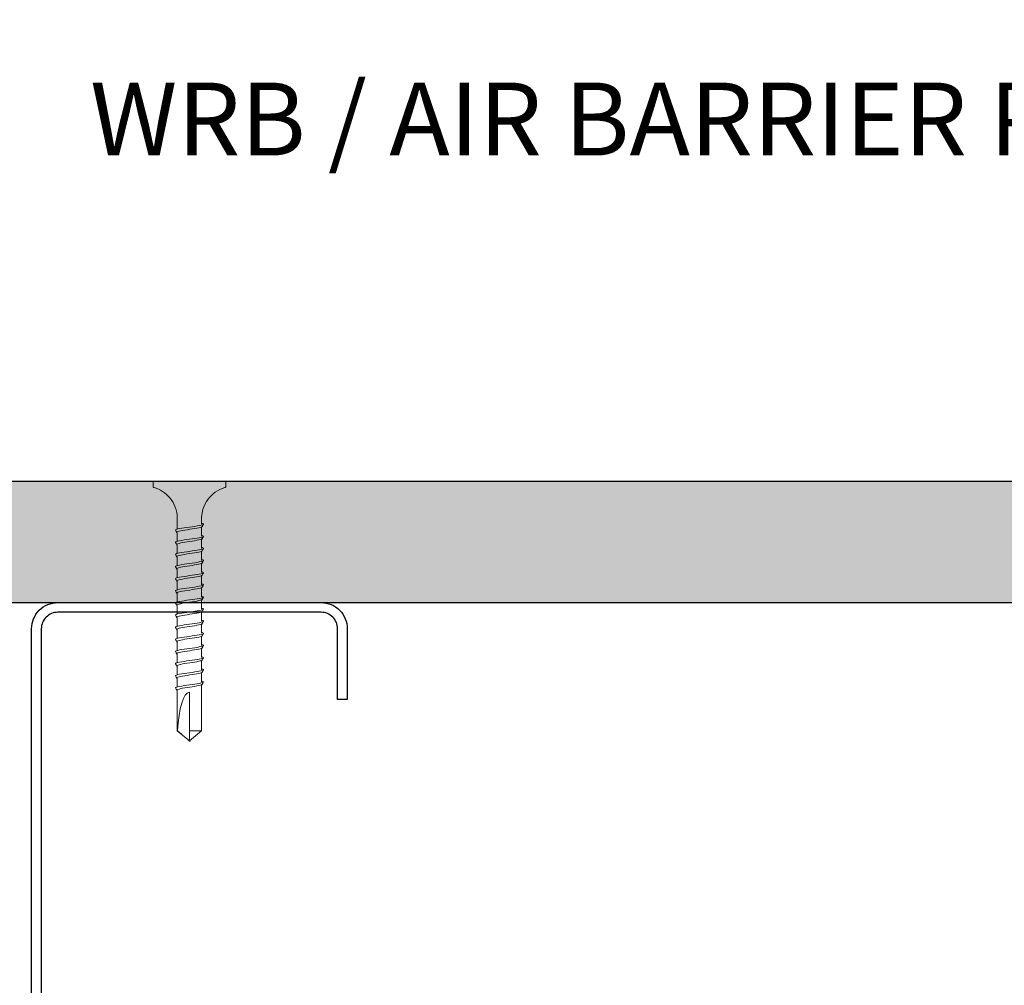
# Model space of a CAD drawing. Units: inches. Extents: x 156.1 to 211, y 57.9 to 102.
# Drawn here: x 161.2 to 166.3, y 86.5 to 91.5 of the extents above; entities that cross this region are included whole.
import ezdxf
from ezdxf import colors
from ezdxf.entities.mleader import LeaderData, LeaderLine
from ezdxf.math import Vec2, Vec3

# ---------------------------------------------------------------- set-up
doc = ezdxf.new("R2010")
doc.units = ezdxf.units.IN
doc.header["$LTSCALE"] = 4
doc.header["$MEASUREMENT"] = 0
for name, color, linetype in [('DIM', 1, 'Continuous'), ('HATCH', 9, 'Continuous'), ('STUD', 4, 'Continuous'), ('THIN-LINE', 9, 'Continuous')]:
    doc.layers.add(name, color=color, linetype=linetype)
doc.styles.add('Romans', font='romans.shx', dxfattribs={"width": 0.9, "height": 0.09375})

# ---------------------------------------------------------------- blocks, each defined once
blk = doc.blocks.new('DW Screw')
at = {"linetype": 'Continuous', "lineweight": 0}
for p, q in [((0, 1.3369), (-0.0626, 1.2858)), ((0, 1.2858), (0, 1.3369)), ((0, 1.3369), (0.0626, 1.2858)), ((-0.0626, 1.0871), (-0.0626, 1.2858)), ((-0.0626, 1.2858), (0, 1.2858)), ((0, 1.2858), (0, 1.0871)), ((0.0613, 1.2858), (0.0612, 1.2858)), ((0.0613, 1.2858), (0.0626, 1.2858)), ((0.0626, 1.2858), (0.0626, 1.0871)), ((-0.0626, 1.0494), (-0.0626, 1.0871)), ((0.0626, 1.0795), (0.0626, 1.0871)), ((-0.0626, 0.9869), (-0.0626, 1.0333)), ((0, 1.0489), (0, 1.0489)), ((0.0626, 1.0174), (0.0626, 1.0594)), ((-0.0626, 0.9244), (-0.0626, 0.9708)), ((0, 0.9864), (0, 0.9864)), ((0.0626, 0.9549), (0.0626, 0.9969)), ((0, 0.9239), (0, 0.9239)), ((0.0626, 0.8924), (0.0626, 0.9344)), ((-0.0626, 0.8619), (-0.0626, 0.9083)), ((0.0626, 0.8299), (0.0626, 0.8719)), ((-0.0626, 0.7994), (-0.0626, 0.8458)), ((0, 0.8614), (0, 0.8614)), ((-0.0626, 0.7369), (-0.0626, 0.7833)), ((0, 0.7989), (0, 0.7989)), ((0.0626, 0.7674), (0.0626, 0.8094)), ((-0.0626, 0.6744), (-0.0626, 0.7208)), ((0, 0.7364), (0, 0.7364)), ((0.0626, 0.7049), (0.0626, 0.7469)), ((0, 0.6739), (0, 0.6739)), ((0.0626, 0.6424), (0.0626, 0.6844)), ((-0.0626, 0.6119), (-0.0626, 0.6583)), ((0, 0.6114), (0, 0.6114)), ((0.0626, 0.5799), (0.0626, 0.6219)), ((-0.0626, 0.5494), (-0.0626, 0.5958)), ((0.0626, 0.5174), (0.0626, 0.5594)), ((-0.0626, 0.4869), (-0.0626, 0.5333)), ((0, 0.5489), (0, 0.5489)), ((-0.0626, 0.4244), (-0.0626, 0.4708)), ((0, 0.4864), (0, 0.4864)), ((0.0626, 0.4549), (0.0626, 0.4969)), ((-0.0626, 0.3619), (-0.0626, 0.4083)), ((0, 0.4239), (0, 0.4239)), ((0.0626, 0.3924), (0.0626, 0.4344)), ((0, 0.3614), (0, 0.3614)), ((0.0626, 0.3299), (0.0626, 0.3719)), ((-0.0626, 0.2994), (-0.0626, 0.3458)), ((0.0626, 0.2674), (0.0626, 0.3094)), ((-0.0626, 0.2369), (-0.0626, 0.2833)), ((0, 0.2989), (0, 0.2989)), ((-0.0626, 0.1875), (-0.0626, 0.2208)), ((0, 0.2364), (0, 0.2364)), ((0.0626, 0.1875), (0.0626, 0.2469)), ((-0.1875, 0.0253), (-0.1875, 0.0078)), ((-0.1797, 0), (0.1797, 0)), ((0.1875, 0.0253), (0.1875, 0.0078))]:
    blk.add_line(p, q, dxfattribs=at)
blk.add_ellipse((0, 1.3362), major_axis=(0, -0.2491), ratio=0.251206, start_param=0, end_param=1.367004, dxfattribs=at)
blk.add_rational_spline([(0.0612, 1.2858), (0.0305, 1.3114), (0.0128, 1.3262), (0.0052, 1.3325), (0.0019, 1.3353), (0.0006, 1.3364), (0.0002, 1.3367), (0, 1.3368), (0, 1.3369), (0, 1.3369)], [1, 2.00634726745, 4.75326648565, 11.6647956002, 32.1751880636, 92.1263163493, 257.532359471, 591.334667308, 622.635788065, 622.635788069], degree=2, knots=[0, 0, 0, 0.00013076, 0.0003575, 0.00103279, 0.00305701, 0.00912889, 0.02728738, 0.07462941, 0.08077148, 0.08077148, 0.08077148], dxfattribs=at)
for points, knots in [([(-0.0626, 1.0281), (-0.0686, 1.0298), (-0.077, 1.0341), (-0.0563, 1.0411), (0, 1.0489), (0.0563, 1.0567), (0.0718, 1.0619), (0.0718, 1.0645)], [285.371395, 285.371395, 285.371395, 285.371395, 285.884931, 286.67033, 287.455728, 288.241126, 289.026524, 289.026524, 289.026524, 289.026524]), ([(-0.0655, 1.0458), (-0.0644, 1.0481), (-0.0507, 1.0529), (-0.002, 1.0604), (0.0501, 1.0682), (0.0652, 1.0734), (0.0657, 1.076)], [285.990252, 285.990252, 285.990252, 285.990252, 286.67033, 287.455728, 288.241126, 289.026524, 289.026524, 289.026524, 289.026524]), ([(0.0625, 1.0795), (0.0629, 1.0791), (0.0634, 1.0786), (0.0644, 1.0774), (0.0651, 1.0767), (0.0657, 1.076)], [-0.004755432, -0.004755432, -0.004755432, -0.004755432, -0.002877032, -0.002877032, 0, 0, 0, 0]), ([(0.0657, 1.076), (0.0667, 1.0741), (0.0678, 1.0722), (0.0698, 1.0683), (0.0708, 1.0664), (0.0718, 1.0645)], [-0.01319399, -0.01319399, -0.01319399, -0.01319399, -0.006597, -0.006597, 0, 0, 0, 0]), ([(-0.0655, 0.9833), (-0.0644, 0.9856), (-0.0507, 0.9904), (-0.002, 0.9979), (0.0501, 1.0057), (0.0668, 1.0115), (0.0656, 1.0146), (0.0652, 1.0151)], [279.707065, 279.707065, 279.707065, 279.707065, 280.387144, 281.172542, 281.957941, 282.743339, 282.903668, 282.903668, 282.903668, 282.903668]), ([(-0.0626, 0.9656), (-0.0686, 0.9673), (-0.077, 0.9716), (-0.0563, 0.9786), (0, 0.9864), (0.0563, 0.9942), (0.0726, 0.9996), (0.0718, 1.0025), (0.0716, 1.0027)], [279.088192, 279.088192, 279.088192, 279.088192, 279.601746, 280.387144, 281.172542, 281.957941, 282.743339, 282.815115, 282.815115, 282.815115, 282.815115]), ([(-0.0626, 0.9031), (-0.0686, 0.9048), (-0.077, 0.9091), (-0.0563, 0.9161), (0, 0.9239), (0.0563, 0.9317), (0.0726, 0.9371), (0.0718, 0.94), (0.0716, 0.9402)], [272.80499, 272.80499, 272.80499, 272.80499, 273.318561, 274.103959, 274.889357, 275.674755, 276.460154, 276.531929, 276.531929, 276.531929, 276.531929]), ([(-0.0655, 0.9208), (-0.0644, 0.9231), (-0.0507, 0.9279), (-0.002, 0.9354), (0.0501, 0.9432), (0.0668, 0.949), (0.0656, 0.9521), (0.0652, 0.9526)], [273.423879, 273.423879, 273.423879, 273.423879, 274.103959, 274.889357, 275.674755, 276.460154, 276.620481, 276.620481, 276.620481, 276.620481]), ([(-0.0626, 0.8406), (-0.0686, 0.8423), (-0.077, 0.8466), (-0.0563, 0.8536), (0, 0.8614), (0.0563, 0.8692), (0.0726, 0.8746), (0.0718, 0.8775), (0.0716, 0.8777)], [266.521787, 266.521787, 266.521787, 266.521787, 267.035376, 267.820774, 268.606172, 269.39157, 270.176968, 270.248743, 270.248743, 270.248743, 270.248743]), ([(-0.0655, 0.8583), (-0.0644, 0.8606), (-0.0507, 0.8654), (-0.002, 0.8729), (0.0501, 0.8807), (0.0668, 0.8865), (0.0657, 0.8896), (0.0652, 0.8901)], [267.140692, 267.140692, 267.140692, 267.140692, 267.820774, 268.606172, 269.39157, 270.176968, 270.337293, 270.337293, 270.337293, 270.337293]), ([(-0.0626, 0.7781), (-0.0686, 0.7798), (-0.077, 0.7841), (-0.0563, 0.7911), (0, 0.7989), (0.0563, 0.8067), (0.0726, 0.8121), (0.0718, 0.815), (0.0716, 0.8152)], [260.238584, 260.238584, 260.238584, 260.238584, 260.75219, 261.537588, 262.322987, 263.108385, 263.893783, 263.965557, 263.965557, 263.965557, 263.965557]), ([(-0.0655, 0.7958), (-0.0644, 0.7981), (-0.0507, 0.8029), (-0.002, 0.8104), (0.0501, 0.8182), (0.0668, 0.824), (0.0656, 0.8271), (0.0652, 0.8276)], [260.857505, 260.857505, 260.857505, 260.857505, 261.537588, 262.322987, 263.108385, 263.893783, 264.054106, 264.054106, 264.054106, 264.054106]), ([(-0.0655, 0.7333), (-0.0644, 0.7356), (-0.0507, 0.7404), (-0.002, 0.7479), (0.0501, 0.7557), (0.0668, 0.7615), (0.0656, 0.7646), (0.0652, 0.7651)], [254.574319, 254.574319, 254.574319, 254.574319, 255.254403, 256.039801, 256.825199, 257.610598, 257.770919, 257.770919, 257.770919, 257.770919]), ([(-0.0626, 0.7156), (-0.0686, 0.7173), (-0.077, 0.7216), (-0.0563, 0.7286), (0, 0.7364), (0.0563, 0.7442), (0.0726, 0.7496), (0.0718, 0.7525), (0.0716, 0.7527)], [253.955382, 253.955382, 253.955382, 253.955382, 254.469005, 255.254403, 256.039801, 256.825199, 257.610598, 257.682371, 257.682371, 257.682371, 257.682371]), ([(-0.0626, 0.6531), (-0.0686, 0.6548), (-0.077, 0.6591), (-0.0563, 0.6661), (0, 0.6739), (0.0563, 0.6817), (0.0726, 0.6871), (0.0718, 0.69), (0.0716, 0.6902)], [247.672179, 247.672179, 247.672179, 247.672179, 248.18582, 248.971218, 249.756616, 250.542014, 251.327412, 251.399185, 251.399185, 251.399185, 251.399185]), ([(-0.0655, 0.6708), (-0.0644, 0.6731), (-0.0507, 0.6779), (-0.002, 0.6854), (0.0501, 0.6932), (0.0668, 0.699), (0.0657, 0.7021), (0.0652, 0.7026)], [248.291132, 248.291132, 248.291132, 248.291132, 248.971218, 249.756616, 250.542014, 251.327412, 251.487732, 251.487732, 251.487732, 251.487732]), ([(-0.0626, 0.5906), (-0.0686, 0.5923), (-0.077, 0.5966), (-0.0563, 0.6036), (0, 0.6114), (0.0563, 0.6192), (0.0726, 0.6246), (0.0718, 0.6275), (0.0716, 0.6277)], [241.388977, 241.388977, 241.388977, 241.388977, 241.902634, 242.688032, 243.473431, 244.258829, 245.044227, 245.115999, 245.115999, 245.115999, 245.115999]), ([(-0.0655, 0.6083), (-0.0644, 0.6106), (-0.0507, 0.6154), (-0.002, 0.6229), (0.0501, 0.6307), (0.0668, 0.6365), (0.0657, 0.6396), (0.0652, 0.6401)], [242.007945, 242.007945, 242.007945, 242.007945, 242.688032, 243.473431, 244.258829, 245.044227, 245.204545, 245.204545, 245.204545, 245.204545]), ([(-0.0626, 0.5281), (-0.0686, 0.5298), (-0.077, 0.5341), (-0.0563, 0.5411), (0, 0.5489), (0.0563, 0.5567), (0.0726, 0.5621), (0.0718, 0.565), (0.0716, 0.5652)], [235.105774, 235.105774, 235.105774, 235.105774, 235.619449, 236.404847, 237.190245, 237.975644, 238.761042, 238.832813, 238.832813, 238.832813, 238.832813]), ([(-0.0655, 0.5458), (-0.0644, 0.5481), (-0.0507, 0.5529), (-0.002, 0.5604), (0.0501, 0.5682), (0.0668, 0.574), (0.0656, 0.5771), (0.0652, 0.5776)], [235.724759, 235.724759, 235.724759, 235.724759, 236.404847, 237.190245, 237.975644, 238.761042, 238.921357, 238.921357, 238.921357, 238.921357]), ([(-0.0655, 0.4833), (-0.0644, 0.4856), (-0.0507, 0.4904), (-0.002, 0.4979), (0.0501, 0.5057), (0.0668, 0.5115), (0.0657, 0.5146), (0.0652, 0.5151)], [229.441572, 229.441572, 229.441572, 229.441572, 230.121662, 230.90706, 231.692458, 232.477856, 232.63817, 232.63817, 232.63817, 232.63817]), ([(-0.0626, 0.4656), (-0.0686, 0.4673), (-0.077, 0.4716), (-0.0563, 0.4786), (0, 0.4864), (0.0563, 0.4942), (0.0726, 0.4996), (0.0718, 0.5025), (0.0717, 0.5027)], [228.822572, 228.822572, 228.822572, 228.822572, 229.336264, 230.121662, 230.90706, 231.692458, 232.477856, 232.549627, 232.549627, 232.549627, 232.549627]), ([(-0.0626, 0.4031), (-0.0686, 0.4048), (-0.077, 0.4091), (-0.0563, 0.4161), (0, 0.4239), (0.0563, 0.4317), (0.0726, 0.4371), (0.0718, 0.44), (0.0717, 0.4402)], [222.539369, 222.539369, 222.539369, 222.539369, 223.053078, 223.838477, 224.623875, 225.409273, 226.194671, 226.266441, 226.266441, 226.266441, 226.266441]), ([(-0.0655, 0.4208), (-0.0644, 0.4231), (-0.0507, 0.4279), (-0.002, 0.4354), (0.0501, 0.4432), (0.0668, 0.449), (0.0657, 0.4521), (0.0652, 0.4526)], [223.158385, 223.158385, 223.158385, 223.158385, 223.838477, 224.623875, 225.409273, 226.194671, 226.354983, 226.354983, 226.354983, 226.354983]), ([(-0.0626, 0.3406), (-0.0686, 0.3423), (-0.077, 0.3466), (-0.0563, 0.3536), (0, 0.3614), (0.0563, 0.3692), (0.0726, 0.3746), (0.0718, 0.3775), (0.0717, 0.3777)], [216.256167, 216.256167, 216.256167, 216.256167, 216.769893, 217.555291, 218.340689, 219.126088, 219.911486, 219.983255, 219.983255, 219.983255, 219.983255]), ([(-0.0655, 0.3583), (-0.0644, 0.3606), (-0.0507, 0.3654), (-0.002, 0.3729), (0.0501, 0.3807), (0.0668, 0.3865), (0.0657, 0.3896), (0.0652, 0.3901)], [216.875199, 216.875199, 216.875199, 216.875199, 217.555291, 218.340689, 219.126088, 219.911486, 220.071796, 220.071796, 220.071796, 220.071796]), ([(-0.0626, 0.2781), (-0.0686, 0.2798), (-0.077, 0.2841), (-0.0563, 0.2911), (0, 0.2989), (0.0563, 0.3067), (0.0726, 0.3121), (0.0718, 0.315), (0.0717, 0.3152)], [209.972964, 209.972964, 209.972964, 209.972964, 210.486708, 211.272106, 212.057504, 212.842902, 213.6283, 213.700069, 213.700069, 213.700069, 213.700069]), ([(-0.0655, 0.2958), (-0.0644, 0.2981), (-0.0507, 0.3029), (-0.002, 0.3104), (0.0501, 0.3182), (0.0668, 0.324), (0.0657, 0.3271), (0.0652, 0.3276)], [210.592012, 210.592012, 210.592012, 210.592012, 211.272106, 212.057504, 212.842902, 213.6283, 213.788608, 213.788608, 213.788608, 213.788608]), ([(-0.0655, 0.2333), (-0.0644, 0.2356), (-0.0507, 0.2404), (-0.002, 0.2479), (0.0501, 0.2557), (0.0668, 0.2615), (0.0657, 0.2646), (0.0652, 0.2651)], [204.308825, 204.308825, 204.308825, 204.308825, 204.988921, 205.774319, 206.559717, 207.345115, 207.505421, 207.505421, 207.505421, 207.505421]), ([(-0.0626, 0.2156), (-0.0686, 0.2173), (-0.077, 0.2216), (-0.0563, 0.2286), (0, 0.2364), (0.0563, 0.2442), (0.0726, 0.2496), (0.0718, 0.2525), (0.0717, 0.2527)], [203.689762, 203.689762, 203.689762, 203.689762, 204.203522, 204.988921, 205.774319, 206.559717, 207.345115, 207.416883, 207.416883, 207.416883, 207.416883]), ([(-0.1819, 0.0328), (-0.1646, 0.0379), (-0.1479, 0.046), (-0.1187, 0.0666), (-0.1057, 0.0793), (-0.0847, 0.1078), (-0.0763, 0.124), (-0.0659, 0.1558), (-0.0631, 0.1717), (-0.0626, 0.1875)], [0, 0, 0, 0, 0.0541333, 0.0541333, 0.1072883, 0.1072883, 0.1604783, 0.1604783, 0.2078568, 0.2078568, 0.2078568, 0.2078568]), ([(0.0626, 0.1875), (0.0631, 0.1695), (0.0667, 0.1513), (0.0793, 0.1178), (0.0882, 0.102), (0.1105, 0.0744), (0.124, 0.0622), (0.1521, 0.044), (0.1668, 0.0373), (0.1819, 0.0328)], [0, 0, 0, 0, 0.0541337, 0.0541337, 0.1072891, 0.1072891, 0.1604792, 0.1604792, 0.2078568, 0.2078568, 0.2078568, 0.2078568]), ([(-0.1875, 0.0253), (-0.1875, 0.0262), (-0.1874, 0.027), (-0.1868, 0.0286), (-0.1864, 0.0294), (-0.1854, 0.0307), (-0.1848, 0.0313), (-0.1835, 0.0322), (-0.1827, 0.0326), (-0.1819, 0.0328)], [0, 0, 0, 0, 0.002540653, 0.002540653, 0.005028157, 0.005028157, 0.00751757, 0.00751757, 0.009974783, 0.009974783, 0.009974783, 0.009974783]), ([(-0.1797, 0), (-0.1801, 0), (-0.1805, 0), (-0.1813, 0.0002), (-0.1817, 0.0003), (-0.1826, 0.0005), (-0.1831, 0.0007), (-0.184, 0.0013), (-0.1844, 0.0016), (-0.1852, 0.0023), (-0.1856, 0.0026), (-0.1862, 0.0035), (-0.1865, 0.0039), (-0.1869, 0.0049), (-0.1871, 0.0054), (-0.1874, 0.0065), (-0.1875, 0.0072), (-0.1875, 0.0078)], [0, 0, 0, 0, 0.00122967, 0.00122967, 0.00242978, 0.00242978, 0.00400023, 0.00400023, 0.00557068, 0.00557068, 0.00714113, 0.00714113, 0.00871159, 0.00871159, 0.01028204, 0.01028204, 0.01225086, 0.01225086, 0.01225086, 0.01225086]), ([(0.1875, 0.0078), (0.1875, 0.007), (0.1874, 0.0061), (0.1868, 0.0045), (0.1864, 0.0038), (0.1854, 0.0024), (0.1848, 0.0019), (0.1834, 0.0009), (0.1827, 0.0005), (0.1815, 0.0002), (0.1812, 0.0001), (0.1804, 0), (0.1801, 0), (0.1797, 0)], [0, 0, 0, 0, 0.00254065, 0.00254065, 0.00502816, 0.00502816, 0.00751757, 0.00751757, 0.01000691, 0.01000691, 0.01110555, 0.01110555, 0.0122267, 0.0122267, 0.0122267, 0.0122267]), ([(0.1819, 0.0328), (0.1827, 0.0326), (0.1835, 0.0322), (0.1849, 0.0312), (0.1855, 0.0306), (0.1865, 0.0293), (0.1869, 0.0285), (0.1874, 0.027), (0.1875, 0.0261), (0.1875, 0.0253)], [0, 0, 0, 0, 0.002540648, 0.002540648, 0.005028147, 0.005028147, 0.007517559, 0.007517559, 0.009974783, 0.009974783, 0.009974783, 0.009974783])]:
    blk.add_open_spline(points, degree=3, knots=knots, dxfattribs=at)
for points in [[(-0.0717, 1.034), (-0.0696, 1.0379), (-0.0676, 1.0419), (-0.0655, 1.0458)], [(-0.0652, 1.0464), (-0.0641, 1.0476), (-0.0631, 1.0488), (-0.062, 1.05)], [(0.0626, 1.0181), (0.0634, 1.0171), (0.0643, 1.0161), (0.0652, 1.0151)], [(0.0655, 1.0146), (0.0676, 1.0106), (0.0696, 1.0067), (0.0716, 1.0027)], [(-0.0717, 0.9715), (-0.0696, 0.9754), (-0.0676, 0.9794), (-0.0655, 0.9833)], [(-0.0652, 0.9839), (-0.0641, 0.9851), (-0.0631, 0.9863), (-0.062, 0.9875)], [(-0.0717, 0.909), (-0.0696, 0.9129), (-0.0676, 0.9169), (-0.0655, 0.9208)], [(-0.0652, 0.9214), (-0.0641, 0.9226), (-0.0631, 0.9238), (-0.062, 0.925)], [(0.0626, 0.9556), (0.0634, 0.9546), (0.0643, 0.9536), (0.0652, 0.9526)], [(0.0655, 0.9521), (0.0676, 0.9481), (0.0696, 0.9442), (0.0716, 0.9402)], [(-0.0652, 0.8589), (-0.0641, 0.8601), (-0.0631, 0.8613), (-0.062, 0.8625)], [(0.0626, 0.8931), (0.0634, 0.8921), (0.0643, 0.8911), (0.0652, 0.8901)], [(0.0655, 0.8896), (0.0676, 0.8856), (0.0696, 0.8817), (0.0716, 0.8777)], [(-0.0717, 0.8465), (-0.0696, 0.8504), (-0.0676, 0.8544), (-0.0655, 0.8583)], [(0.0626, 0.8306), (0.0634, 0.8296), (0.0643, 0.8286), (0.0652, 0.8276)], [(0.0655, 0.8271), (0.0676, 0.8231), (0.0696, 0.8192), (0.0716, 0.8152)], [(-0.0717, 0.784), (-0.0696, 0.7879), (-0.0676, 0.7919), (-0.0655, 0.7958)], [(-0.0652, 0.7964), (-0.0641, 0.7976), (-0.0631, 0.7988), (-0.062, 0.8)], [(0.0626, 0.7681), (0.0634, 0.7671), (0.0643, 0.7661), (0.0652, 0.7651)], [(0.0655, 0.7646), (0.0676, 0.7606), (0.0696, 0.7567), (0.0716, 0.7527)], [(-0.0717, 0.7215), (-0.0696, 0.7254), (-0.0676, 0.7294), (-0.0655, 0.7333)], [(-0.0652, 0.7339), (-0.0641, 0.7351), (-0.0631, 0.7363), (-0.062, 0.7375)], [(-0.0717, 0.659), (-0.0696, 0.6629), (-0.0676, 0.6669), (-0.0655, 0.6708)], [(-0.0652, 0.6714), (-0.0641, 0.6726), (-0.0631, 0.6738), (-0.062, 0.675)], [(0.0626, 0.7056), (0.0634, 0.7046), (0.0643, 0.7036), (0.0652, 0.7026)], [(0.0655, 0.7021), (0.0676, 0.6981), (0.0696, 0.6942), (0.0716, 0.6902)], [(-0.0717, 0.5965), (-0.0696, 0.6004), (-0.0676, 0.6044), (-0.0655, 0.6083)], [(-0.0652, 0.6089), (-0.0641, 0.6101), (-0.0631, 0.6113), (-0.062, 0.6125)], [(0.0626, 0.6431), (0.0634, 0.6421), (0.0643, 0.6411), (0.0652, 0.6401)], [(0.0655, 0.6396), (0.0676, 0.6356), (0.0696, 0.6317), (0.0716, 0.6277)], [(0.0626, 0.5806), (0.0634, 0.5796), (0.0643, 0.5786), (0.0652, 0.5776)], [(0.0655, 0.5771), (0.0676, 0.5731), (0.0696, 0.5692), (0.0716, 0.5652)], [(-0.0717, 0.534), (-0.0696, 0.5379), (-0.0676, 0.5419), (-0.0655, 0.5458)], [(-0.0652, 0.5464), (-0.0641, 0.5476), (-0.0631, 0.5488), (-0.062, 0.55)], [(0.0626, 0.5181), (0.0634, 0.5171), (0.0643, 0.5161), (0.0652, 0.5151)], [(0.0655, 0.5146), (0.0676, 0.5106), (0.0696, 0.5067), (0.0717, 0.5027)], [(-0.0717, 0.4715), (-0.0696, 0.4754), (-0.0676, 0.4794), (-0.0655, 0.4833)], [(-0.0652, 0.4839), (-0.0641, 0.4851), (-0.0631, 0.4863), (-0.062, 0.4875)], [(-0.0717, 0.409), (-0.0696, 0.4129), (-0.0676, 0.4169), (-0.0655, 0.4208)], [(-0.0652, 0.4214), (-0.0641, 0.4226), (-0.0631, 0.4238), (-0.062, 0.425)], [(0.0626, 0.4556), (0.0634, 0.4546), (0.0643, 0.4536), (0.0652, 0.4526)], [(0.0655, 0.4521), (0.0676, 0.4481), (0.0696, 0.4442), (0.0717, 0.4402)], [(-0.0717, 0.3465), (-0.0696, 0.3504), (-0.0676, 0.3544), (-0.0655, 0.3583)], [(-0.0652, 0.3589), (-0.0641, 0.3601), (-0.0631, 0.3613), (-0.062, 0.3625)], [(0.0626, 0.3931), (0.0634, 0.3921), (0.0643, 0.3911), (0.0652, 0.3901)], [(0.0655, 0.3896), (0.0676, 0.3856), (0.0696, 0.3817), (0.0717, 0.3777)], [(0.0626, 0.3306), (0.0634, 0.3296), (0.0643, 0.3286), (0.0652, 0.3276)], [(0.0655, 0.3271), (0.0676, 0.3231), (0.0696, 0.3192), (0.0717, 0.3152)], [(-0.0717, 0.284), (-0.0696, 0.2879), (-0.0676, 0.2919), (-0.0655, 0.2958)], [(-0.0652, 0.2964), (-0.0641, 0.2976), (-0.0631, 0.2988), (-0.062, 0.3)], [(0.0626, 0.2681), (0.0634, 0.2671), (0.0643, 0.2661), (0.0652, 0.2651)], [(0.0655, 0.2646), (0.0676, 0.2606), (0.0696, 0.2567), (0.0717, 0.2527)], [(-0.0717, 0.2215), (-0.0696, 0.2254), (-0.0676, 0.2294), (-0.0655, 0.2333)], [(-0.0652, 0.2339), (-0.0641, 0.2351), (-0.0631, 0.2363), (-0.062, 0.2375)]]:
    blk.add_open_spline(points, degree=3, dxfattribs=at)

msp = doc.modelspace()

# ---------------------------------------------------------------- hatches: boundary and pattern name
at = {"layer": 'HATCH'}
h = msp.add_hatch(dxfattribs=at)
h.set_pattern_fill('AR-SAND', color=256, scale=0.249987)
h.set_pattern_definition([(37.5, (-36.90093, 0), (-0.0157475, 0.481681), [0, -0.3799803, 0, -0.424978, 0, -0.40622895]), (7.5, (-36.9009, 0), (0.4424212, 0.7055), [0, -0.2049894, 0, -0.34248225, 0, -0.1312432]), (327.5, (-37.2084, 0), (0.7784951, 0.0014147), [0, -0.1249935, 0, -0.4499767, 0, -0.58746955]), (317.5, (-37.2084, 0), (0.7514927, 0.2194075), [0, -0.06249676, 0, -0.2949847, 0, -0.3374825])])
h.paths.add_polyline_path([(187.84835, 89.13417), (158.78715, 89.13417), (158.78715, 88.50917), (187.84835, 88.50917)])

# ---------------------------------------------------------------- linework, layer by layer
at = {"layer": 'STUD'}
msp.add_lwpolyline([(162.87794, 83.00917), (162.92794, 83.00917), (162.92794, 82.64417, -0.4142136), (162.79294, 82.50917), (161.43794, 82.50917, -0.4142136), (161.30294, 82.64417), (161.30294, 88.37417, -0.4142136), (161.43794, 88.50917), (162.79294, 88.50917, -0.4142136), (162.92794, 88.37417), (162.92794, 88.00917), (162.87794, 88.00917), (162.87794, 88.37417, 0.4142136), (162.79294, 88.45917), (161.43794, 88.45917, 0.4142136), (161.35294, 88.37417), (161.35294, 82.64417, 0.4142136), (161.43794, 82.55917), (162.79294, 82.55917, 0.4142136), (162.87794, 82.64417)], format="xyb", close=True, dxfattribs=at)
at = {"layer": 'THIN-LINE'}
for p, q in [((158.78715, 89.13417), (187.84835, 89.13417)), ((158.78715, 88.50917), (187.84835, 88.50917))]:
    msp.add_line(p, q, dxfattribs=at)

# ---------------------------------------------------------------- block references
at = {"layer": 'THIN-LINE', "rotation": 180}
msp.add_blockref('DW Screw', (162.11544, 89.13417), dxfattribs=at)

# ---------------------------------------------------------------- leaders
at = {"layer": 'DIM'}
ml = msp.add_multileader_mtext('Standard', dxfattribs=at)
ml.set_content('{\\C7;EXTERIOR SHEATHING PER DESIGN REQUIREMENTS}', color=256, style='Romans')
ml.set_leader_properties()
ml.build(insert=Vec2(0, 0))
ml.multileader.update_dxf_attribs({"dogleg_length": 0.125, "arrow_head_size": 0.5, "scale": 4})
ctx = ml.context
ctx.base_point, ctx.scale, ctx.char_height, ctx.arrow_head_size, ctx.landing_gap_size, ctx.plane_origin = Vec3(161.244, 92.60215), 4, 0.375, 0.5, 0.36, Vec3(156.39185, 88.34523)
notes = []
notes.append((ctx, [(1, (1, 1, 0), (169.05329, 92.60215), (-1, 0), 0.5, [(0, [(172.23456, 82.28178)], 0, [])])]))
ctx.mtext.insert, ctx.mtext.width, ctx.mtext.defined_height, ctx.mtext.flow_direction = Vec3(161.604, 92.80751), 6.8536194, 1.71278, 5
ml = msp.add_multileader_mtext('Standard', dxfattribs=at)
ml.set_content('{\\C7;WRB / AIR BARRIER PER DESIGN REQUIREMENTS}', color=256, style='Romans')
ml.set_leader_properties()
ml.build(insert=Vec2(0, 0))
ml.multileader.update_dxf_attribs({"dogleg_length": 0.125, "arrow_head_size": 0.5, "scale": 4})
ctx = ml.context
ctx.base_point, ctx.scale, ctx.char_height, ctx.arrow_head_size, ctx.landing_gap_size, ctx.plane_origin = Vec3(161.244, 90.98109), 4, 0.375, 0.5, 0.36, Vec3(156.29542, 86.72418)
notes.append((ctx, [(1, (1, 1, 0), (168.95686, 90.98109), (-1, 0), 0.5, [(0, [(169.98984, 81.75452)], 0, [])])]))
ctx.mtext.insert, ctx.mtext.width, ctx.mtext.defined_height, ctx.mtext.flow_direction = Vec3(161.604, 91.18645), 6.5320501, 1.71278, 5
for ctx, leaders in notes:
    for number, flags, end, landing, length, lines in leaders:
        leader = LeaderData()
        leader.index, (leader.has_last_leader_line, leader.has_dogleg_vector, leader.attachment_direction) = number, flags
        leader.last_leader_point, leader.dogleg_vector, leader.dogleg_length = Vec3(end), Vec3(landing), length
        for number, points, colour, breaks in lines:
            line = LeaderLine()
            line.index, line.vertices, line.color, line.breaks = number, Vec3.list(points), colors.encode_raw_color(colour), breaks
            leader.lines.append(line)
        ctx.leaders.append(leader)

doc.saveas('drawing.dxf')
